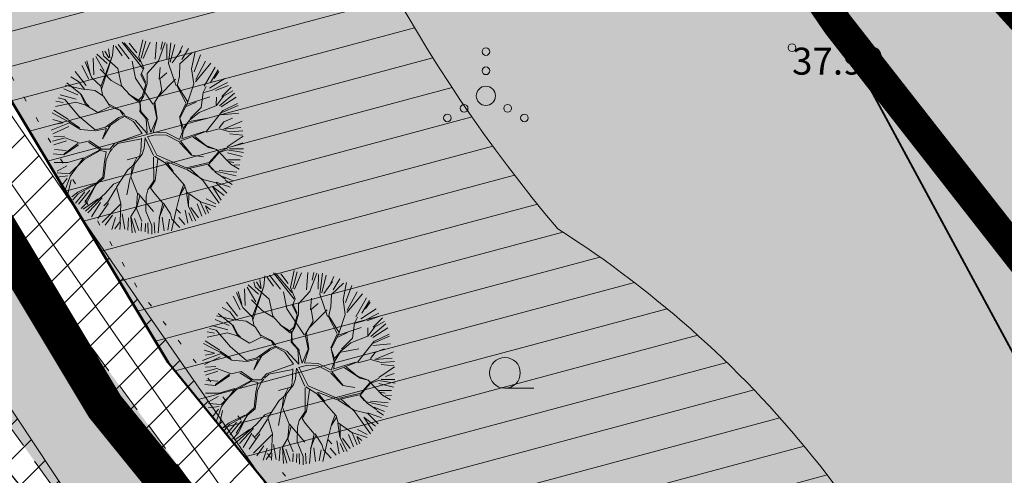
# Model space of a CAD drawing. Units: metres. Extents: x 673 to 545583, y -20 to 6584585.
# Drawn here: x 545053 to 545079, y 6584368 to 6584380 of the extents above; entities that cross this region are included whole.
import ezdxf
from ezdxf.enums import TextEntityAlignment as Align

# ---------------------------------------------------------------- set-up
doc = ezdxf.new("R2010")
doc.units = ezdxf.units.M
doc.header["$LTSCALE"] = 0.5
doc.header["$MEASUREMENT"] = 0
for name, pattern in [('ASFBET', [2.5, 1.5, -1]), ('CENTER', [50.8, 31.75, -6.35, 6.35, -6.35]), ('DASHED', [0.75, 0.5, -0.25]), ('KOLVIK', [1.25, 0.25, -1])]:
    doc.linetypes.add(name, pattern=pattern)
doc.layers.get('0').update_dxf_attribs({"lineweight": 0})
doc.layers.get('DefPoints').update_dxf_attribs({"lineweight": 0})
for name, color, linetype, lineweight in [('a_geoplokk', 7, 'Continuous', 0), ('a_HALJASTUS', 8, 'Continuous', 0), ('a_KORGUS-EH2000', 8, 'Continuous', 0), ('a_MPKAABEL', 7, 'Continuous', 5), ('a_PIIR', 34, 'Continuous', 30), ('a_TEE', 8, 'Continuous', 5), ('a_teekaitsevoond', 30, 'DASHED', 0), ('a_TV_kaitsevoond_olev', 6, 'Continuous', 9), ('dp_hoonestus', 7, 'DASHED', 5), ('dp_krunt', 240, 'Continuous', 50), ('k_moodud', 7, 'Continuous', 5), ('k_plan_ala', 242, 'CENTER', 9), ('plan_ala', 7, 'Continuous', 0), ('v_dp_ehitusjoon', 5, 'DASHED', 9), ('v_dp_piire', 5, 'EVS907-ap-Porkepiire', 20), ('v_dp_tehno_kaitsevoond', 30, 'Continuous', 15), ('v_dp_vertikaal', 5, 'Continuous', 5)]:
    doc.layers.add(name, color=color, linetype=linetype, lineweight=lineweight)
for name, color, linetype, lineweight, true_color, transparency in [('a_kergtee_olev', 7, 'Continuous', 13, 0xf8f6b0, 0.3), ('v_dp_haljastus', 7, 'Continuous', 9, 0xbce57b, 0.6), ('v_dp_haljastus_puu', 7, 'Continuous', 0, 0x1a5a0c, 0.5), ('v_dp_korghaljastus', 7, 'Continuous', 0, 0xbadcb2, 0.5)]:
    doc.layers.add(name, color=color, linetype=linetype, lineweight=lineweight, true_color=true_color, transparency=transparency)
doc.styles.add('ITALIC', font='italic.shx')
doc.styles.add('SWISL', font='swissl.ttf')
doc.linetypes.add('EVS907-ap-Porkepiire', pattern='A,0.25,-0.1,[132,ltypeshp.shx,S=0.1,R=0,X=-0.1,Y=0],-0.1,1', length=1.45)
doc.linetypes.add('MP_KBL', pattern='A,8,-2,[138,mkm,S=1,R=0,X=0,Y=0],6,[138,mkm,S=1,R=180,X=0,Y=0],-2', length=18)
doc.dimstyles.new('1-500', dxfattribs={"dimscale": 0, "dimtxt": 1, "dimasz": 1.5, "dimexe": 0.6, "dimexo": 0, "dimgap": 0.4, "dimtad": 1, "dimrnd": 0.05, "dimzin": 0, "dimdsep": 46, "dimtxsty": 'SWISL', "dimblk1": 'OBLIQUE', "dimblk2": 'OBLIQUE', "dimsah": 1, "dimcen": 0.09, "dimclrd": 256, "dimclre": 256, "dimclrt": 256, "dimadec": 0, "dimazin": 0, "dimtfac": 1, "dimtix": 1, "dimtmove": 0, "dimatfit": 3, "dimldrblk": 'OBLIQUE', "dimfxl": 1, "dimtolj": 1, "dimtzin": 0, "dimarcsym": 0})

# ---------------------------------------------------------------- blocks, each defined once
blk = doc.blocks.new('HARVIK')
at = {"color": 0, "linetype": 'Continuous'}
blk.add_line((0, -0.8), (1.5, -0.8), dxfattribs=at)
blk.add_circle((0, 0), 0.8, dxfattribs=at)
blk = doc.blocks.new('VQSA')
at = {"color": 0, "linetype": 'Continuous'}
for centre, radius in [((0, 2.3), 0.2), ((0, 1.3), 0.2), ((0, 0), 0.5), ((-1.13, -0.65), 0.2), ((1.13, -0.65), 0.2), ((-2, -1.15), 0.2), ((2, -1.15), 0.2)]:
    blk.add_circle(centre, radius, dxfattribs=at)
blk = doc.blocks.new('geoalus')
at = {"layer": 'a_HALJASTUS', "color": 7, "linetype": 'KOLVIK', "flags": 128}
blk.add_lwpolyline([(545041.906, 6584450.108), (545039.503, 6584429.532), (545039.419, 6584425.776), (545040.706, 6584413.735), (545042.032, 6584404.213), (545043.495, 6584397.326), (545047.625, 6584387.173), (545056.129, 6584372.875), (545066.13, 6584360.167), (545086.344, 6584336.635), (545097.323, 6584323.648), (545105.094, 6584322.434), (545109.018, 6584323.686)], dxfattribs=at)
at = {"layer": 'a_KORGUS-EH2000', "color": 7}
blk.add_circle((545073.104, 6584379.17), 0.1, dxfattribs=at)
at = {"layer": 'a_MPKAABEL', "color": 7, "linetype": 'MP_KBL'}
blk.add_lwpolyline([(545038.901, 6584412.932), (545039.339, 6584410.574), (545039.845, 6584407.145), (545041.275, 6584401.095), (545044.466, 6584391.129), (545046.581, 6584386.44), (545049.753, 6584380.581), (545050.469, 6584379.065), (545055.52, 6584371.709), (545059.749, 6584365.621), (545067.374, 6584356.553), (545069.388, 6584354.265), (545070.032, 6584353.678), (545070.373, 6584353.437), (545076.195, 6584346.16)], dxfattribs=at)
at = {"layer": 'a_PIIR', "linetype": 'Continuous'}
for points in [[(545038.78, 6584427.76), (545043.98, 6584472.05), (545086.15, 6584478.17), (545093.19, 6584425.49), (545134.45, 6584434.94), (545198.06, 6584404.3), (545101.93, 6584316.94), (545082.55, 6584339.36), (545056.9, 6584370.99), (545046.43, 6584388.45), (545041.07, 6584402.9)], [(545033.75, 6584427.82), (545038.85, 6584471.36), (545043.98, 6584472.05), (545038.78, 6584427.76), (545041.07, 6584402.9), (545046.43, 6584388.45), (545056.9, 6584370.99), (545082.55, 6584339.36), (545101.93, 6584316.94), (545098.24, 6584313.54), (545078.71, 6584336.15), (545052.79, 6584368.12), (545041.9, 6584386.28), (545036.15, 6584401.78)]]:
    blk.add_lwpolyline(points, close=True, dxfattribs=at)
at = {"layer": 'a_TEE', "color": 7, "linetype": 'ASFBET', "flags": 128}
for points in [[(545112.288, 6584304.364), (545104.979, 6584312.241), (545098.2, 6584319.773), (545095.143, 6584323.288), (545089.45, 6584329.791), (545086.484, 6584333.21), (545080.43, 6584340.371), (545073.767, 6584348.261), (545065.275, 6584358.055), (545062.009, 6584362.076), (545057.644, 6584367.638), (545053.416, 6584373.419), (545049.892, 6584379.156), (545046.587, 6584385.45), (545044.899, 6584389.108), (545043.309, 6584393.272), (545041.476, 6584398.755), (545039.063, 6584408.667), (545038.243, 6584413.55), (545037.69, 6584420.554), (545037.627, 6584427.405), (545038.067, 6584434.837), (545039.105, 6584442.992), (545040.2, 6584450.148), (545042.624, 6584467.434), (545043.185, 6584471.941), (545043.46, 6584472.652), (545044.099, 6584472.988), (545048.789, 6584473.801), (545079.767, 6584478.468), (545080.451, 6584473.795), (545084.45, 6584474.377), (545083.724, 6584478.988), (545101.264, 6584481.478)], [(545110.049, 6584302.403), (545102.635, 6584310.372), (545096.244, 6584317.543), (545093.204, 6584321), (545081.774, 6584334.202), (545069.595, 6584348.661), (545065.191, 6584353.628), (545060.228, 6584359.683), (545053.826, 6584367.865), (545050.587, 6584372.406), (545046.148, 6584379.898), (545043.126, 6584385.956), (545041.032, 6584391), (545038.422, 6584398.919), (545036.722, 6584405.625), (545035.477, 6584412.318), (545034.786, 6584419.765), (545034.765, 6584427.822), (545035.056, 6584433.676), (545036.146, 6584442.582), (545037.323, 6584450.653), (545039.758, 6584467.642), (545040.137, 6584470.414), (545040.443, 6584475.388)]]:
    blk.add_lwpolyline(points, dxfattribs=at)
at = {"layer": 'a_HALJASTUS', "color": 7, "xscale": 0.5, "yscale": 0.5, "zscale": 0.5}
for name, p in [('VQSA', (545065.152, 6584377.919)), ('HARVIK', (545065.646, 6584370.718))]:
    blk.add_blockref(name, p, dxfattribs=at)
at = {"layer": 'a_KORGUS-EH2000', "color": 7, "style": 'ITALIC'}
blk.add_text('37.90', height=0.7, dxfattribs=at).set_placement((545073.104, 6584379.17), align=Align.TOP_LEFT)
blk = doc.blocks.new('_OBLIQUE')
at = {"color": 0, "linetype": 'ByBlock'}
blk.add_line((-0.5, -0.5), (0.5, 0.5), dxfattribs=at)
blk = doc.blocks.new('*D71')
at = {"layer": 'DefPoints', "color": 0, "transparency": 16777216}
for p in [(545082.389, 6584369.493), (545067.744, 6584357.618), (545067.744, 6584357.618)]:
    blk.add_point(p, dxfattribs=at)
at = {"layer": 'k_moodud', "lineweight": -2, "transparency": 16777216}
for p, q in [((545082.389, 6584369.493), (545067.744, 6584357.618)), ((545082.389, 6584369.493), (545082.767, 6584369.027)), ((545067.744, 6584357.618), (545067.366, 6584358.084))]:
    blk.add_line(p, q, dxfattribs=at)
at = {"layer": 'k_moodud', "lineweight": -2, "transparency": 16777216, "xscale": 0.6, "yscale": 0.6, "zscale": 0.6}
for p, rotation in [((545082.389, 6584369.493), 39.03941522489307), ((545067.744, 6584357.618), 219.0394152248931)]:
    blk.add_blockref('_OBLIQUE', p, dxfattribs=dict(at, rotation=rotation))
at = {"layer": 'k_moodud', "transparency": 16777216, "insert": (545074.491, 6584364.265), "char_height": 1, "attachment_point": 5, "rotation": 39.0394, "style": 'SWISL'}
blk.add_mtext('\\A1;18.9', dxfattribs=at)
blk = doc.blocks.new('v_lehtpuu')
at = {"layer": 'v_dp_haljastus_puu'}
for points in [[(545466.339, 6584518.088, 0), (545466.367, 6584518.355, 0)], [(545466.588, 6584518.081, 0), (545466.419, 6584518.325, 0)], [(545466.771, 6584518.003, 0), (545466.486, 6584518.37, 0)], [(545467.128, 6584517.749, 0), (545466.59, 6584518.429, 0)], [(545467.067, 6584517.92, 0), (545466.639, 6584518.419, 0)], [(545466.97, 6584518.155, 0), (545466.775, 6584518.405, 0)], [(545467.027, 6584518.047, 0), (545467.126, 6584518.493, 0)], [(545467.088, 6584518.014, 0), (545467.206, 6584518.457, 0)], [(545467.135, 6584518.01, 0), (545467.317, 6584518.434, 0)], [(545467.447, 6584517.994, 0), (545467.483, 6584518.436, 0)], [(545467.53, 6584517.945, 0), (545467.71, 6584518.424, 0)], [(545467.638, 6584518.439, 0), (545467.593, 6584518.24, 0)], [(545467.748, 6584518.003, 0), (545467.753, 6584518.387, 0)], [(545467.795, 6584517.877, 0), (545467.858, 6584518.419, 0)], [(545467.841, 6584517.914, 0), (545467.955, 6584518.374, 0)], [(545468.076, 6584518.166, 0), (545468.155, 6584518.339, 0)], [(545466.127, 6584517.679, 0), (545465.905, 6584518.062, 0)], [(545466.202, 6584517.878, 0), (545465.934, 6584518.12, 0)], [(545466.043, 6584517.299, 0), (545466.339, 6584518.088, 0)], [(545466.116, 6584518.068, 0), (545466.077, 6584518.196, 0)], [(545466.475, 6584517.747, 0), (545466.116, 6584518.068, 0)], [(545466.247, 6584518.021, 0), (545466.143, 6584518.2, 0)], [(545466.266, 6584518.023, 0), (545466.236, 6584518.257, 0)], [(545467.893, 6584517.896, 0), (545468.119, 6584518.203, 0)], [(545468.091, 6584517.866, 0), (545468.404, 6584518.159, 0)], [(545468.142, 6584517.986, 0), (545468.315, 6584518.272, 0)], [(545468.395, 6584517.741, 0), (545468.486, 6584518.178, 0)], [(545468.457, 6584517.66, 0), (545468.621, 6584518.099, 0)], [(545465.725, 6584517.474, 0), (545465.543, 6584517.826, 0)], [(545465.79, 6584517.524, 0), (545465.63, 6584517.924, 0)], [(545465.674, 6584517.945, 0), (545465.763, 6584517.614, 0)], [(545465.856, 6584517.582, 0), (545465.838, 6584518.017, 0)], [(545466.323, 6584518.032, 0), (545466.055, 6584517.208, 0)], [(545466.935, 6584517.5, 0), (545466.848, 6584517.94, 0)], [(545467.15, 6584517.759, 0), (545467.027, 6584518.047, 0)], [(545467.237, 6584517.622, 0), (545467.53, 6584517.945, 0)], [(545467.993, 6584517.295, 0), (545467.795, 6584517.877, 0)], [(545468.078, 6584517.545, 0), (545468.091, 6584517.866, 0)], [(545468.896, 6584517.885, 0), (545468.492, 6584517.402, 0)], [(545468.501, 6584517.465, 0), (545468.759, 6584517.942, 0)], [(545465.654, 6584517.302, 0), (545465.371, 6584517.669, 0)], [(545466.305, 6584517.44, 0), (545466.019, 6584517.731, 0)], [(545466.571, 6584517.301, 0), (545466.475, 6584517.747, 0)], [(545467.079, 6584517.58, 0), (545467.15, 6584517.759, 0)], [(545467.204, 6584517.331, 0), (545467.079, 6584517.58, 0)], [(545467.205, 6584517.385, 0), (545467.099, 6584517.606, 0)], [(545467.24, 6584517.359, 0), (545467.237, 6584517.622, 0)], [(545467.551, 6584517.474, 0), (545467.575, 6584517.772, 0)], [(545467.566, 6584517.476, 0), (545467.748, 6584517.638, 0)], [(545468.017, 6584517.29, 0), (545468.078, 6584517.545, 0)], [(545468.453, 6584517.352, 0), (545468.395, 6584517.741, 0)], [(545468.723, 6584517.292, 0), (545469.008, 6584517.781, 0)], [(545468.882, 6584517.387, 0), (545469.082, 6584517.714, 0)], [(545469.103, 6584517.67, 0), (545468.978, 6584517.492, 0)], [(545465.606, 6584517.2, 0), (545465.11, 6584517.311, 0)], [(545465.504, 6584517.086, 0), (545465.149, 6584517.377, 0)], [(545465.454, 6584517.414, 0), (545465.253, 6584517.53, 0)], [(545465.612, 6584517.208, 0), (545465.454, 6584517.414, 0)], [(545466.037, 6584517.291, 0), (545465.798, 6584517.518, 0)], [(545466.086, 6584517.033, 0), (545466.037, 6584517.291, 0)], [(545466.582, 6584517.279, 0), (545466.305, 6584517.44, 0)], [(545466.788, 6584517.064, 0), (545466.571, 6584517.301, 0)], [(545467.386, 6584516.818, 0), (545466.935, 6584517.5, 0)], [(545467.112, 6584517.018, 0), (545467.204, 6584517.331, 0)], [(545467.143, 6584517.021, 0), (545467.24, 6584517.359, 0)], [(545467.524, 6584517.013, 0), (545467.979, 6584517.472, 0)], [(545467.621, 6584517.172, 0), (545467.566, 6584517.476, 0)], [(545468.244, 6584516.852, 0), (545468.017, 6584517.29, 0)], [(545468.286, 6584516.888, 0), (545468.022, 6584517.314, 0)], [(545468.279, 6584516.826, 0), (545468.453, 6584517.352, 0)], [(545468.858, 6584517.235, 0), (545469.254, 6584517.492, 0)], [(545468.932, 6584517.184, 0), (545469.325, 6584517.386, 0)], [(545469.011, 6584517.18, 0), (545469.351, 6584517.304, 0)], [(545465.398, 6584516.952, 0), (545464.983, 6584517.065, 0)], [(545465.438, 6584517.066, 0), (545465.072, 6584517.222, 0)], [(545465.65, 6584516.794, 0), (545465.504, 6584517.086, 0)], [(545465.661, 6584516.826, 0), (545465.528, 6584517.082, 0)], [(545465.88, 6584517.179, 0), (545465.612, 6584517.208, 0)], [(545466.109, 6584517.028, 0), (545465.88, 6584517.179, 0)], [(545466.265, 6584516.783, 0), (545466.109, 6584517.028, 0)], [(545466.753, 6584517.091, 0), (545467.032, 6584516.861, 0)], [(545467.067, 6584516.888, 0), (545466.788, 6584517.064, 0)], [(545467.409, 6584516.828, 0), (545467.621, 6584517.172, 0)], [(545468.639, 6584516.737, 0), (545468.69, 6584517.123, 0)], [(545468.684, 6584517.115, 0), (545468.932, 6584517.184, 0)], [(545468.69, 6584517.123, 0), (545468.772, 6584517.281, 0)], [(545469.118, 6584516.774, 0), (545469.505, 6584517.103, 0)], [(545469.178, 6584517.018, 0), (545469.42, 6584517.266, 0)], [(545469.224, 6584517.025, 0), (545469.469, 6584517.165, 0)], [(545465.391, 6584516.871, 0), (545464.861, 6584516.76, 0)], [(545465.054, 6584516.864, 0), (545464.867, 6584516.896, 0)], [(545465.102, 6584516.945, 0), (545464.926, 6584516.986, 0)], [(545465.469, 6584516.508, 0), (545465.102, 6584516.945, 0)], [(545465.65, 6584516.794, 0), (545465.391, 6584516.871, 0)], [(545465.961, 6584516.607, 0), (545465.65, 6584516.794, 0)], [(545465.732, 6584516.757, 0), (545465.661, 6584516.826, 0)], [(545466.535, 6584516.669, 0), (545466.261, 6584516.813, 0)], [(545467.015, 6584516.928, 0), (545467.112, 6584517.018, 0)], [(545467.053, 6584516.871, 0), (545467.143, 6584517.021, 0)], [(545467.058, 6584516.716, 0), (545467.053, 6584516.871, 0)], [(545467.076, 6584516.633, 0), (545467.062, 6584516.864, 0)], [(545467.488, 6584516.45, 0), (545467.409, 6584516.828, 0)], [(545467.503, 6584516.452, 0), (545467.442, 6584516.871, 0)], [(545468.246, 6584516.837, 0), (545468.081, 6584516.483, 0)], [(545468.085, 6584516.453, 0), (545468.279, 6584516.826, 0)], [(545468.513, 6584516.877, 0), (545468.256, 6584516.76, 0)], [(545468.265, 6584516.808, 0), (545468.868, 6584517.013, 0)], [(545468.593, 6584516.608, 0), (545469.038, 6584516.786, 0)], [(545469.035, 6584516.8, 0), (545469.04, 6584517.003, 0)], [(545469.038, 6584516.786, 0), (545469.224, 6584517.025, 0)], [(545469.163, 6584516.593, 0), (545469.604, 6584516.786, 0)], [(545469.166, 6584516.752, 0), (545469.555, 6584517, 0)], [(545469.21, 6584516.652, 0), (545469.589, 6584516.837, 0)], [(545465.233, 6584516.348, 0), (545464.774, 6584516.595, 0)], [(545464.812, 6584516.661, 0), (545465.193, 6584516.42, 0)], [(545466.275, 6584516.761, 0), (545465.961, 6584516.607, 0)], [(545466.537, 6584516.653, 0), (545466.275, 6584516.761, 0)], [(545466.647, 6584516.527, 0), (545466.506, 6584516.471, 0)], [(545466.651, 6584516.551, 0), (545466.535, 6584516.669, 0)], [(545466.606, 6584516.545, 0), (545466.537, 6584516.653, 0)], [(545466.902, 6584516.41, 0), (545466.647, 6584516.527, 0)], [(545467.045, 6584516.629, 0), (545467.058, 6584516.716, 0)], [(545467.217, 6584516.44, 0), (545467.045, 6584516.629, 0)], [(545467.267, 6584516.416, 0), (545467.076, 6584516.633, 0)], [(545468.333, 6584516.398, 0), (545468.593, 6584516.608, 0)], [(545468.358, 6584516.447, 0), (545468.639, 6584516.737, 0)], [(545468.78, 6584516.12, 0), (545469.201, 6584516.659, 0)], [(545469.166, 6584516.543, 0), (545469.625, 6584516.589, 0)], [(545465.226, 6584516.339, 0), (545464.746, 6584516.149, 0)], [(545465.056, 6584516.344, 0), (545464.79, 6584516.422, 0)], [(545465.048, 6584516.334, 0), (545464.817, 6584516.288, 0)], [(545465.484, 6584516.207, 0), (545465.203, 6584516.399, 0)], [(545465.505, 6584516.164, 0), (545465.226, 6584516.339, 0)], [(545465.887, 6584516.155, 0), (545465.469, 6584516.508, 0)], [(545466.079, 6584515.923, 0), (545466.283, 6584516.273, 0)], [(545466.506, 6584516.471, 0), (545466.158, 6584516.219, 0)], [(545466.497, 6584516.423, 0), (545466.226, 6584516.235, 0)], [(545466.651, 6584516.496, 0), (545466.497, 6584516.423, 0)], [(545466.884, 6584516.369, 0), (545466.651, 6584516.496, 0)], [(545467.109, 6584516.06, 0), (545466.884, 6584516.369, 0)], [(545467.242, 6584516.058, 0), (545466.926, 6584516.405, 0)], [(545467.242, 6584516.058, 0), (545467.217, 6584516.44, 0)], [(545467.245, 6584516.405, 0), (545467.335, 6584516.084, 0)], [(545467.335, 6584516.084, 0), (545467.488, 6584516.45, 0)], [(545467.395, 6584516.09, 0), (545467.503, 6584516.452, 0)], [(545468.192, 6584516.163, 0), (545468.085, 6584516.453, 0)], [(545468.161, 6584516.106, 0), (545468.085, 6584516.453, 0)], [(545468.175, 6584516.123, 0), (545468.333, 6584516.398, 0)], [(545468.193, 6584516.218, 0), (545468.346, 6584516.415, 0)], [(545468.337, 6584516.367, 0), (545468.806, 6584516.456, 0)], [(545469.111, 6584516.205, 0), (545469.231, 6584516.359, 0)], [(545469.222, 6584516.175, 0), (545469.706, 6584516.38, 0)], [(545469.231, 6584516.359, 0), (545469.459, 6584516.458, 0)], [(545465.205, 6584516.244, 0), (545464.793, 6584516.048, 0)], [(545465.89, 6584516.125, 0), (545465.505, 6584516.164, 0)], [(545466.158, 6584516.219, 0), (545465.887, 6584516.155, 0)], [(545466.192, 6584516.192, 0), (545465.905, 6584516.127, 0)], [(545466.186, 6584516.184, 0), (545466.079, 6584515.923, 0)], [(545467.109, 6584516.06, 0), (545466.404, 6584515.808, 0)], [(545467.238, 6584515.971, 0), (545467.449, 6584516.027, 0)], [(545467.395, 6584516.09, 0), (545467.745, 6584516.074, 0)], [(545467.449, 6584516.027, 0), (545467.745, 6584516.017, 0)], [(545468.083, 6584515.901, 0), (545467.745, 6584516.074, 0)], [(545467.745, 6584516.017, 0), (545468.061, 6584515.853, 0)], [(545468.083, 6584515.901, 0), (545468.161, 6584516.106, 0)], [(545468.13, 6584515.924, 0), (545468.719, 6584516.111, 0)], [(545468.151, 6584515.95, 0), (545468.175, 6584516.123, 0)], [(545468.307, 6584515.938, 0), (545468.78, 6584516.12, 0)], [(545468.776, 6584516.096, 0), (545469.107, 6584516.182, 0)], [(545469.107, 6584516.182, 0), (545469.389, 6584516.098, 0)], [(545469.673, 6584516.211, 0), (545469.222, 6584516.175, 0)], [(545469.717, 6584516.016, 0), (545469.383, 6584516.049, 0)], [(545469.389, 6584516.098, 0), (545469.728, 6584516.125, 0)], [(545465.113, 6584515.945, 0), (545464.783, 6584515.859, 0)], [(545465.091, 6584515.993, 0), (545464.819, 6584515.979, 0)], [(545465.143, 6584515.872, 0), (545464.819, 6584515.768, 0)], [(545465.455, 6584515.762, 0), (545465.076, 6584515.506, 0)], [(545465.443, 6584515.799, 0), (545465.081, 6584515.53, 0)], [(545465.489, 6584515.805, 0), (545465.113, 6584515.945, 0)], [(545465.745, 6584515.867, 0), (545465.489, 6584515.805, 0)], [(545465.718, 6584515.832, 0), (545466.014, 6584515.643, 0)], [(545466.043, 6584515.662, 0), (545465.745, 6584515.867, 0)], [(545466.404, 6584515.808, 0), (545466.268, 6584515.652, 0)], [(545466.357, 6584515.693, 0), (545466.469, 6584515.8, 0)], [(545467.089, 6584515.922, 0), (545466.465, 6584515.796, 0)], [(545467.093, 6584515.939, 0), (545467.072, 6584515.58, 0)], [(545467.185, 6584515.957, 0), (545467.159, 6584515.673, 0)], [(545467.19, 6584515.946, 0), (545467.401, 6584515.487, 0)], [(545467.247, 6584515.981, 0), (545467.492, 6584515.498, 0)], [(545468.061, 6584515.853, 0), (545468.307, 6584515.938, 0)], [(545468.079, 6584515.825, 0), (545468.393, 6584515.499, 0)], [(545468.115, 6584515.853, 0), (545468.391, 6584515.514, 0)], [(545468.435, 6584515.96, 0), (545468.835, 6584515.691, 0)], [(545468.766, 6584515.744, 0), (545468.48, 6584515.982, 0)], [(545469.32, 6584515.711, 0), (545469.729, 6584515.985, 0)], [(545469.724, 6584515.816, 0), (545469.497, 6584515.734, 0)], [(545465.076, 6584515.506, 0), (545464.801, 6584515.527, 0)], [(545465.139, 6584515.617, 0), (545464.835, 6584515.643, 0)], [(545466.044, 6584515.648, 0), (545465.572, 6584515.397, 0)], [(545466.018, 6584515.615, 0), (545465.606, 6584515.385, 0)], [(545466.186, 6584515.58, 0), (545466.018, 6584515.615, 0)], [(545466.268, 6584515.652, 0), (545466.044, 6584515.648, 0)], [(545466.179, 6584515.571, 0), (545466.13, 6584515.333, 0)], [(545466.27, 6584515.582, 0), (545466.173, 6584515.37, 0)], [(545466.337, 6584515.668, 0), (545466.27, 6584515.582, 0)], [(545467.109, 6584515.52, 0), (545466.902, 6584515.254, 0)], [(545467.07, 6584515.568, 0), (545467.039, 6584515.464, 0)], [(545467.159, 6584515.673, 0), (545467.109, 6584515.52, 0)], [(545467.492, 6584515.498, 0), (545468.257, 6584515.164, 0)], [(545468.393, 6584515.499, 0), (545468.702, 6584515.45, 0)], [(545469.043, 6584515.639, 0), (545468.766, 6584515.744, 0)], [(545468.835, 6584515.691, 0), (545469.043, 6584515.639, 0)], [(545468.853, 6584515.305, 0), (545469.091, 6584515.574, 0)], [(545468.979, 6584515.415, 0), (545469.107, 6584515.561, 0)], [(545469.043, 6584515.639, 0), (545469.419, 6584515.25, 0)], [(545469.091, 6584515.574, 0), (545469.332, 6584515.69, 0)], [(545469.107, 6584515.561, 0), (545469.316, 6584515.633, 0)], [(545469.316, 6584515.633, 0), (545469.745, 6584515.561, 0)], [(545469.706, 6584515.458, 0), (545469.328, 6584515.559, 0)], [(545469.739, 6584515.662, 0), (545469.382, 6584515.663, 0)], [(545465.18, 6584515.301, 0), (545464.822, 6584515.305, 0)], [(545465.583, 6584515.428, 0), (545465.18, 6584515.301, 0)], [(545465.606, 6584515.385, 0), (545465.226, 6584515.007, 0)], [(545465.572, 6584515.397, 0), (545465.24, 6584514.953, 0)], [(545466.13, 6584515.333, 0), (545466.09, 6584514.924, 0)], [(545466.173, 6584515.37, 0), (545466.11, 6584514.895, 0)], [(545467.039, 6584515.464, 0), (545466.717, 6584515.372, 0)], [(545466.902, 6584515.254, 0), (545466.734, 6584515.11, 0)], [(545466.922, 6584515.28, 0), (545466.819, 6584514.934, 0)], [(545466.973, 6584515.434, 0), (545466.867, 6584515.227, 0)], [(545467.407, 6584515.44, 0), (545467.414, 6584514.829, 0)], [(545467.427, 6584515.466, 0), (545467.688, 6584515.305, 0)], [(545467.521, 6584515.393, 0), (545467.446, 6584514.833, 0)], [(545467.688, 6584515.305, 0), (545467.756, 6584515.32, 0)], [(545467.706, 6584515.291, 0), (545468.213, 6584514.716, 0)], [(545467.752, 6584515.295, 0), (545467.919, 6584515.083, 0)], [(545467.756, 6584515.32, 0), (545468.246, 6584515.131, 0)], [(545468.246, 6584515.131, 0), (545468.816, 6584515.259, 0)], [(545468.257, 6584515.164, 0), (545468.853, 6584515.305, 0)], [(545468.828, 6584515.242, 0), (545468.955, 6584515.101, 0)], [(545468.837, 6584515.249, 0), (545468.979, 6584515.415, 0)], [(545468.837, 6584515.249, 0), (545469.024, 6584515.047, 0)], [(545469.652, 6584515.37, 0), (545469.332, 6584515.377, 0)], [(545469.347, 6584515.334, 0), (545469.49, 6584515.305, 0)], [(545469.419, 6584515.25, 0), (545469.63, 6584515.128, 0)], [(545469.65, 6584515.242, 0), (545469.497, 6584515.233, 0)], [(545465.154, 6584515.217, 0), (545464.898, 6584515.076, 0)], [(545465.226, 6584515.007, 0), (545464.903, 6584515.038, 0)], [(545466.734, 6584515.11, 0), (545466.442, 6584514.663, 0)], [(545466.849, 6584515.186, 0), (545466.812, 6584514.925, 0)], [(545468.27, 6584515.126, 0), (545468.685, 6584514.859, 0)], [(545468.344, 6584515.151, 0), (545468.669, 6584514.857, 0)], [(545469.006, 6584515.075, 0), (545469.55, 6584514.956, 0)], [(545469.024, 6584515.047, 0), (545469.273, 6584514.867, 0)], [(545469.565, 6584515.049, 0), (545469.112, 6584515.095, 0)], [(545465.178, 6584514.955, 0), (545464.89, 6584514.92, 0)], [(545465.159, 6584514.888, 0), (545464.995, 6584514.677, 0)], [(545465.24, 6584514.953, 0), (545465.107, 6584514.588, 0)], [(545465.264, 6584514.856, 0), (545465.183, 6584514.481, 0)], [(545465.44, 6584514.535, 0), (545465.844, 6584514.732, 0)], [(545465.868, 6584514.727, 0), (545465.447, 6584514.489, 0)], [(545465.912, 6584514.732, 0), (545465.617, 6584514.262, 0)], [(545466.09, 6584514.924, 0), (545465.868, 6584514.727, 0)], [(545466.11, 6584514.895, 0), (545465.912, 6584514.732, 0)], [(545466.362, 6584514.739, 0), (545466.145, 6584514.495, 0)], [(545466.531, 6584514.813, 0), (545466.362, 6584514.739, 0)], [(545466.799, 6584514.908, 0), (545466.715, 6584514.464, 0)], [(545466.819, 6584514.934, 0), (545466.991, 6584514.497, 0)], [(545467.414, 6584514.829, 0), (545467.258, 6584514.593, 0)], [(545467.446, 6584514.833, 0), (545467.329, 6584514.647, 0)], [(545468.181, 6584514.727, 0), (545468.095, 6584514.492, 0)], [(545468.678, 6584514.85, 0), (545469.111, 6584514.251, 0)], [(545468.685, 6584514.859, 0), (545469.036, 6584514.778, 0)], [(545469.036, 6584514.792, 0), (545469.392, 6584514.665, 0)], [(545469.036, 6584514.778, 0), (545469.311, 6584514.507, 0)], [(545469.475, 6584514.829, 0), (545469.205, 6584514.942, 0)], [(545469.445, 6584514.733, 0), (545469.27, 6584514.844, 0)], [(545465.279, 6584514.415, 0), (545465.44, 6584514.535, 0)], [(545465.447, 6584514.489, 0), (545465.311, 6584514.333, 0)], [(545465.623, 6584514.544, 0), (545465.378, 6584514.25, 0)], [(545465.753, 6584514.587, 0), (545465.454, 6584514.222, 0)], [(545466.145, 6584514.495, 0), (545465.636, 6584514.038, 0)], [(545465.67, 6584514.26, 0), (545465.881, 6584514.674, 0)], [(545466.43, 6584514.631, 0), (545466.218, 6584514.286, 0)], [(545466.442, 6584514.663, 0), (545466.558, 6584514.243, 0)], [(545466.991, 6584514.497, 0), (545466.959, 6584514.136, 0)], [(545467.006, 6584514.499, 0), (545467.4, 6584514.027, 0)], [(545467.258, 6584514.593, 0), (545467.21, 6584514.424, 0)], [(545467.329, 6584514.647, 0), (545467.415, 6584514.527, 0)], [(545467.415, 6584514.527, 0), (545467.643, 6584514.251, 0)], [(545468.095, 6584514.492, 0), (545468.003, 6584514.108, 0)], [(545468.213, 6584514.662, 0), (545468.097, 6584514.476, 0)], [(545468.213, 6584514.716, 0), (545468.267, 6584514.535, 0)], [(545468.262, 6584514.528, 0), (545468.309, 6584514.161, 0)], [(545468.267, 6584514.535, 0), (545468.626, 6584514.284, 0)], [(545468.319, 6584514.495, 0), (545468.317, 6584514.154, 0)], [(545468.937, 6584514.682, 0), (545469.165, 6584514.327, 0)], [(545469.241, 6584514.445, 0), (545468.937, 6584514.682, 0)], [(545465.526, 6584514.112, 0), (545465.67, 6584514.26, 0)], [(545465.967, 6584514.358, 0), (545465.58, 6584514.093, 0)], [(545466.071, 6584514.389, 0), (545465.702, 6584513.997, 0)], [(545466.024, 6584514.264, 0), (545465.798, 6584513.89, 0)], [(545466.236, 6584514.244, 0), (545465.958, 6584513.846, 0)], [(545466.544, 6584514.225, 0), (545466.07, 6584513.741, 0)], [(545466.218, 6584514.286, 0), (545466.116, 6584514.174, 0)], [(545466.558, 6584514.243, 0), (545466.539, 6584513.775, 0)], [(545467.045, 6584514.441, 0), (545466.961, 6584514.121, 0)], [(545467.21, 6584514.424, 0), (545467.204, 6584514.042, 0)], [(545467.643, 6584514.251, 0), (545467.555, 6584513.853, 0)], [(545467.667, 6584514.246, 0), (545467.844, 6584513.973, 0)], [(545468.662, 6584513.91, 0), (545468.538, 6584514.231, 0)], [(545468.626, 6584514.284, 0), (545469.023, 6584514.155, 0)], [(545468.628, 6584514.269, 0), (545468.76, 6584513.96, 0)], [(545469.022, 6584514.227, 0), (545468.768, 6584514.36, 0)], [(545466.59, 6584513.968, 0), (545466.659, 6584513.576, 0)], [(545466.959, 6584514.136, 0), (545466.819, 6584513.902, 0)], [(545466.953, 6584514.127, 0), (545467.098, 6584513.78, 0)], [(545467.204, 6584514.042, 0), (545467.363, 6584513.659, 0)], [(545467.683, 6584514.194, 0), (545467.553, 6584513.869, 0)], [(545467.844, 6584513.973, 0), (545467.884, 6584513.831, 0)], [(545468.003, 6584514.108, 0), (545467.868, 6584513.526, 0)], [(545468.005, 6584514.093, 0), (545468.104, 6584513.99, 0)], [(545468.229, 6584514.067, 0), (545468.292, 6584513.728, 0)], [(545468.309, 6584514.161, 0), (545468.503, 6584513.79, 0)], [(545468.321, 6584513.995, 0), (545468.412, 6584513.779, 0)], [(545468.378, 6584514.131, 0), (545468.576, 6584513.862, 0)], [(545468.755, 6584514.177, 0), (545468.833, 6584513.985, 0)], [(545468.886, 6584514.074, 0), (545468.755, 6584514.177, 0)], [(545466.338, 6584513.938, 0), (545466.153, 6584513.678, 0)], [(545466.42, 6584513.874, 0), (545466.323, 6584513.562, 0)], [(545466.539, 6584513.775, 0), (545466.401, 6584513.58, 0)], [(545466.546, 6584513.745, 0), (545466.534, 6584513.56, 0)], [(545466.758, 6584513.87, 0), (545466.736, 6584513.548, 0)], [(545466.819, 6584513.902, 0), (545466.849, 6584513.479, 0)], [(545466.819, 6584513.902, 0), (545466.934, 6584513.482, 0)], [(545466.907, 6584513.852, 0), (545467.02, 6584513.538, 0)], [(545467.095, 6584513.737, 0), (545467.087, 6584513.518, 0)], [(545467.197, 6584513.723, 0), (545467.188, 6584513.503, 0)], [(545467.259, 6584513.739, 0), (545467.267, 6584513.457, 0)], [(545467.423, 6584513.741, 0), (545467.439, 6584513.469, 0)], [(545467.557, 6584513.868, 0), (545467.525, 6584513.476, 0)], [(545467.633, 6584513.885, 0), (545467.678, 6584513.526, 0)], [(545467.822, 6584513.834, 0), (545467.777, 6584513.547, 0)], [(545467.884, 6584513.831, 0), (545468.09, 6584513.615, 0)], [(545468.063, 6584513.874, 0), (545468.214, 6584513.691, 0)], [(545467.363, 6584513.659, 0), (545467.359, 6584513.441, 0)]]:
    blk.add_polyline3d(points, dxfattribs=at)

msp = doc.modelspace()

# ---------------------------------------------------------------- hatches: boundary and pattern name
at = {"layer": 'a_kergtee_olev'}
h = msp.add_hatch(color=256, dxfattribs=at)
h.dxf.hatch_style = 1
h.paths.add_polyline_path([(545112.288, 6584304.364), (545104.979, 6584312.241), (545098.2, 6584319.773), (545089.45, 6584329.791), (545086.484, 6584333.21), (545080.43, 6584340.371), (545073.767, 6584348.261), (545065.275, 6584358.055), (545062.009, 6584362.076), (545057.644, 6584367.638), (545053.416, 6584373.419), (545049.892, 6584379.156), (545046.587, 6584385.45), (545044.899, 6584389.108), (545043.309, 6584393.272), (545041.476, 6584398.755), (545039.063, 6584408.667), (545038.243, 6584413.55), (545037.69, 6584420.554), (545037.627, 6584427.405), (545038.067, 6584434.837), (545039.105, 6584442.992), (545040.2, 6584450.148), (545042.624, 6584467.434), (545043.185, 6584471.941), (545043.46, 6584472.652), (545044.099, 6584472.988), (545048.789, 6584473.801), (545053.761, 6584474.544), (545075.106, 6584477.766), (545074.692, 6584480.864), (545073.438, 6584480.677), (545048.693, 6584476.764), (545043.713, 6584475.969), (545040.56, 6584475.463), (545040.443, 6584475.388), (545040.137, 6584470.414), (545039.758, 6584467.642), (545037.323, 6584450.653), (545036.146, 6584442.582), (545035.056, 6584433.676), (545034.765, 6584427.822), (545034.786, 6584419.765), (545035.477, 6584412.318), (545036.722, 6584405.625), (545038.422, 6584398.919), (545041.032, 6584391), (545043.126, 6584385.956), (545046.148, 6584379.898), (545050.587, 6584372.406), (545053.826, 6584367.865), (545060.228, 6584359.683), (545065.191, 6584353.628), (545069.595, 6584348.661), (545081.774, 6584334.202), (545093.204, 6584321), (545096.244, 6584317.543), (545102.635, 6584310.372), (545110.049, 6584302.403)])
at = {"layer": 'a_TV_kaitsevoond_olev'}
h = msp.add_hatch(dxfattribs=at)
h.set_pattern_fill('ANSI31', color=256, scale=0.2)
h.set_pattern_definition([(45, (0, 0), (-0.449012806053, 0.449012806053), [])])
h.paths.add_polyline_path([(545111.203, 6584304.385), (545112.643, 6584305.773), (545112.347, 6584306.081), (545112.3, 6584306.617), (545105.283, 6584313.718), (545099.158, 6584321.068), (545091.611, 6584329.537), (545091.284, 6584330.059), (545083.785, 6584338.795), (545076.966, 6584346.796), (545071.065, 6584354.172), (545070.66, 6584354.459), (545070.103, 6584354.967), (545068.132, 6584357.205), (545060.544, 6584366.229), (545056.343, 6584372.278), (545051.339, 6584379.565), (545047.478, 6584386.884), (545045.401, 6584391.488), (545042.239, 6584401.363), (545040.828, 6584407.333), (545040.326, 6584410.738), (545039.892, 6584413.073), (545038.906, 6584422.951), (545039.038, 6584427.929), (545039.474, 6584433.414), (545040.447, 6584439.763), (545040.36, 6584440.58), (545040.511, 6584441.038), (545041.597, 6584450.762), (545042.453, 6584457.605), (545043.523, 6584466.373), (545044.588, 6584470.301), (545044.649, 6584471.699), (545045.606, 6584479.265), (545047.859, 6584482.178), (545048.158, 6584480.364), (545049.962, 6584479.106), (545059.339, 6584480.197), (545063.674, 6584481.666), (545067.204, 6584481.783), (545077.045, 6584482.876), (545088.925, 6584483.891), (545093.117, 6584484.389), (545093.149, 6584484.368), (545094.795, 6584479.037), (545096.816, 6584479.322), (545096.678, 6584479.718), (545094.849, 6584485.644), (545093.911, 6584486.261), (545093.243, 6584486.419), (545088.721, 6584485.881), (545076.85, 6584484.867), (545067.06, 6584483.779), (545063.312, 6584483.655), (545058.897, 6584482.159), (545050.484, 6584481.18), (545049.994, 6584481.522), (545049.554, 6584484.193), (545049.504, 6584484.305), (545049.698, 6584484.556), (545056.501, 6584485.327), (545057.544, 6584485.416), (545073.115, 6584488.266), (545099.328, 6584492.961), (545098.975, 6584494.929), (545072.759, 6584490.234), (545057.292, 6584487.403), (545056.969, 6584487.38), (545056.706, 6584487.883), (545060.269, 6584488.368), (545069.15, 6584489.706), (545071.334, 6584490.216), (545072.777, 6584490.644), (545075.902, 6584492.427), (545078.438, 6584493.699), (545081.321, 6584494.201), (545085.43, 6584495.334), (545086.756, 6584495.411), (545090.49, 6584493.763), (545091.605, 6584492.833), (545094.766, 6584492.828), (545098.984, 6584493.384), (545098.723, 6584495.367), (545094.636, 6584494.828), (545092.331, 6584494.831), (545091.554, 6584495.479), (545087.122, 6584497.435), (545085.102, 6584497.318), (545080.883, 6584496.155), (545077.804, 6584495.619), (545074.958, 6584494.191), (545071.987, 6584492.496), (545070.822, 6584492.15), (545068.774, 6584491.672), (545059.985, 6584490.348), (545055.879, 6584489.789), (545055.66, 6584491.366), (545048.819, 6584490.484), (545049.026, 6584488.494), (545047.915, 6584488.7), (545046.582, 6584488.572), (545047.147, 6584493.971), (545047.73, 6584495.889), (545047.533, 6584496.862), (545045.573, 6584496.465), (545045.67, 6584495.987), (545045.178, 6584494.369), (545044.55, 6584488.377), (545044.007, 6584488.325), (545043.746, 6584488.579), (545044.267, 6584496.695), (545041.767, 6584496.838), (545041.182, 6584487.615), (545042.834, 6584485.926), (545044.31, 6584486.085), (545043.676, 6584480.039), (545042.505, 6584478.524), (545039.878, 6584472.949), (545037.269, 6584463.933), (545034.341, 6584444.533), (545032.7, 6584428.15), (545033.001, 6584410.846), (545035.816, 6584395.956), (545043.355, 6584380.442), (545055.034, 6584362.811), (545068.105, 6584345.756), (545088.672, 6584322.513), (545103.088, 6584306.559), (545107.519, 6584301.743), (545108.991, 6584303.097), (545104.566, 6584307.907), (545090.162, 6584323.847), (545069.649, 6584347.028), (545056.664, 6584363.973), (545045.095, 6584381.436), (545037.732, 6584396.59), (545034.997, 6584411.05), (545034.702, 6584428.068), (545036.327, 6584444.283), (545039.227, 6584463.505), (545041.754, 6584472.241), (545043.051, 6584474.991), (545042.654, 6584471.869), (545042.6, 6584470.609), (545041.555, 6584466.757), (545040.468, 6584457.851), (545039.611, 6584450.997), (545038.546, 6584441.466), (545038.326, 6584440.796), (545038.431, 6584439.81), (545037.486, 6584433.645), (545037.04, 6584428.035), (545036.904, 6584422.878), (545037.91, 6584412.791), (545038.352, 6584410.41), (545038.862, 6584406.957), (545040.311, 6584400.827), (545043.531, 6584390.77), (545045.684, 6584385.996), (545048.861, 6584380.129), (545049.599, 6584378.565), (545054.697, 6584371.141), (545058.954, 6584365.013), (545066.616, 6584355.9), (545068.674, 6584353.563), (545069.404, 6584352.897), (545069.68, 6584352.702), (545075.424, 6584345.523), (545082.265, 6584337.495), (545089.668, 6584328.871), (545090.005, 6584328.332), (545097.643, 6584319.762), (545103.801, 6584312.373), (545110.37, 6584305.723), (545110.416, 6584305.202)])
at = {"layer": 'v_dp_haljastus'}
h = msp.add_hatch(color=256, dxfattribs=at)
h.dxf.hatch_style = 1
h.paths.add_polyline_path([(545043.98, 6584472.05), (545071.983, 6584476.114), (545072.552, 6584472.175), (545075.791, 6584472.643), (545078.552, 6584451.985), (545060.367, 6584449.555), (545061.427, 6584441.625), (545059.445, 6584441.36), (545060.504, 6584433.431), (545062.487, 6584433.696), (545063.547, 6584425.766), (545061.564, 6584425.501), (545062.624, 6584417.572), (545073.527, 6584419.029), (545073.355, 6584420.317), (545082.618, 6584421.555), (545083.623, 6584414.033), (545073.697, 6584405.012), (545073.052, 6584405.722), (545064.911, 6584398.324), (545070.292, 6584392.403), (545068.811, 6584391.058), (545074.192, 6584385.138), (545075.672, 6584386.483), (545081.052, 6584380.562), (545079.572, 6584379.217), (545084.952, 6584373.297), (545101.555, 6584388.384), (545103.74, 6584385.979), (545105.206, 6584387.31), (545106.549, 6584385.829), (545103.604, 6584383.152), (545105.497, 6584381.069), (545106.969, 6584382.407), (545107.761, 6584381.525), (545092.654, 6584367.796), (545098.034, 6584361.876), (545096.554, 6584360.531), (545101.934, 6584354.61), (545103.414, 6584355.955), (545108.795, 6584350.035), (545107.315, 6584348.69), (545112.695, 6584342.769), (545120.836, 6584350.167), (545119.961, 6584351.129), (545129.333, 6584359.646), (545137.521, 6584350.636), (545147.511, 6584359.716), (545140.662, 6584367.252), (545143.608, 6584369.929), (545141.714, 6584372.012), (545146.17, 6584376.061), (545148.86, 6584373.101), (545157.001, 6584380.499), (545146.24, 6584392.34), (545138.099, 6584384.942), (545140.789, 6584381.982), (545133.389, 6584375.256), (545115.073, 6584395.411), (545118.018, 6584398.088), (545116.125, 6584400.171), (545120.58, 6584404.22), (545123.27, 6584401.259), (545131.411, 6584408.657), (545120.65, 6584420.498), (545112.51, 6584413.1), (545115.2, 6584410.14), (545107.799, 6584403.415), (545094.13, 6584418.456), (545093.19, 6584425.49), (545134.45, 6584434.94), (545134.735, 6584434.803), (545135.356, 6584431.931), (545136.725, 6584432.217), (545136.318, 6584434.04), (545198.06, 6584404.3), (545101.93, 6584316.94), (545082.55, 6584339.36), (545069.825, 6584355.052), (545056.9, 6584370.99), (545046.43, 6584388.45), (545041.07, 6584402.9), (545038.78, 6584427.76)])
at = {"layer": 'v_dp_korghaljastus', "transparency": 33554534}
h = msp.add_hatch(dxfattribs=at)
h.set_pattern_fill('ANSI31', color=96, scale=7, angle=330)
h.set_pattern_definition([(15, (0, 0), (-0.22646666446, 0.845185098), [])])
edge = h.paths.add_edge_path()
edge.add_line((545096.861, 6584322.804), (545082.55, 6584339.36))
edge.add_line((545082.55, 6584339.36), (545070.937, 6584353.681))
edge.add_line((545070.937, 6584353.681), (545056.9, 6584370.99))
edge.add_line((545056.9, 6584370.99), (545046.43, 6584388.45))
edge.add_line((545046.43, 6584388.45), (545041.07, 6584402.9))
edge.add_line((545041.07, 6584402.9), (545040.792, 6584405.917))
edge.add_line((545040.792, 6584405.917), (545047.421, 6584461.116))
edge.add_line((545047.421, 6584461.116), (545054.412, 6584473.564))
edge.add_line((545054.412, 6584473.564), (545060.957, 6584474.543))
edge.add_arc((545000.747, 6584480.282), 60.483, 332.46467, 354.55509, ccw=False)
edge.add_arc((545109.787, 6584436.374), 57.657, 163.94335, 184.81142)
edge.add_arc((544962.903, 6584424.218), 89.729, -8.74273, 4.67892, ccw=False)
edge.add_arc((545071.012, 6584408.092), 19.581, 172.7023, 212.3876)
edge.add_arc((545036.862, 6584382.076), 23.482, 17.495, 41.3979, ccw=False)
edge.add_arc((545096.805, 6584399.607), 38.98, 195.585, 220.1735)
edge.add_arc((545052.278, 6584351.312), 27.445, 19.1001, 57.5094, ccw=False)
edge.add_arc((545074.919, 6584350.035), 10.772, 13.5977, 72.2035, ccw=False)
edge.add_arc((545110.249, 6584360.856), 26.204, 198.4378, 243.8763)
edge.add_arc((545086.397, 6584314.375), 26.048, 40.5056, 61.7889, ccw=False)
edge.add_line((545106.203, 6584331.294), (545096.861, 6584322.804))
at = {"layer": 'v_dp_tehno_kaitsevoond'}
h = msp.add_hatch(dxfattribs=at)
h.set_pattern_fill('ANSI31', color=256, scale=10, angle=120)
h.set_pattern_definition([(165, (0, 0), (-0.32352380638, -1.20740728286), [])])
edge = h.paths.add_edge_path()
edge.add_line((545060.968, 6584474.515), (545075.263, 6584476.59))
edge.add_line((545075.263, 6584476.59), (545084.764, 6584477.969))
edge.add_line((545084.764, 6584477.969), (545086.15, 6584478.17))
edge.add_line((545086.15, 6584478.17), (545086.215, 6584477.684))
edge.add_line((545086.215, 6584477.684), (545084.832, 6584477.461))
edge.add_line((545084.832, 6584477.461), (545085.503, 6584472.755))
edge.add_arc((545083.127, 6584463.041), 10.001, -62.0546, 76.258, ccw=False)
edge.add_line((545087.814, 6584454.206), (545092.186, 6584422.39))
edge.add_line((545092.186, 6584422.39), (545093.562, 6584422.708))
edge.add_line((545093.562, 6584422.708), (545094.094, 6584418.726))
edge.add_line((545094.094, 6584418.726), (545092.724, 6584418.409))
edge.add_line((545092.724, 6584418.409), (545092.765, 6584418.099))
edge.add_line((545092.765, 6584418.099), (545103.567, 6584406.214))
edge.add_line((545103.567, 6584406.214), (545104.492, 6584407.054))
edge.add_line((545104.492, 6584407.054), (545107.815, 6584403.397))
edge.add_line((545107.815, 6584403.397), (545106.89, 6584402.557))
edge.add_line((545106.89, 6584402.557), (545123.499, 6584384.28))
edge.add_line((545123.499, 6584384.28), (545126.142, 6584386.682))
edge.add_line((545126.142, 6584386.682), (545129.372, 6584383.127))
edge.add_line((545129.372, 6584383.127), (545126.729, 6584380.725))
edge.add_line((545126.729, 6584380.725), (545129.156, 6584378.055))
edge.add_line((545129.156, 6584378.055), (545130.081, 6584378.896))
edge.add_line((545130.081, 6584378.896), (545133.04, 6584375.639))
edge.add_line((545133.04, 6584375.639), (545131.967, 6584374.664))
edge.add_line((545131.967, 6584374.664), (545143.245, 6584362.254))
edge.add_line((545143.245, 6584362.254), (545098.353, 6584321.457))
edge.add_line((545098.353, 6584321.457), (545102.098, 6584317.093))
edge.add_line((545102.098, 6584317.093), (545101.93, 6584316.94))
edge.add_line((545101.93, 6584316.94), (545096.861, 6584322.804))
edge.add_line((545096.861, 6584322.804), (545140.42, 6584362.389))
edge.add_line((545140.42, 6584362.389), (545132.83, 6584370.741))
edge.add_line((545132.83, 6584370.741), (545127.427, 6584365.832))
edge.add_line((545127.427, 6584365.832), (545126.082, 6584367.312))
edge.add_line((545126.082, 6584367.312), (545129.783, 6584370.675))
edge.add_line((545129.783, 6584370.675), (545120.367, 6584381.036))
edge.add_line((545120.367, 6584381.036), (545116.667, 6584377.673))
edge.add_line((545116.667, 6584377.673), (545115.322, 6584379.153))
edge.add_line((545115.322, 6584379.153), (545119.022, 6584382.516))
edge.add_line((545119.022, 6584382.516), (545115.067, 6584386.867))
edge.add_line((545115.067, 6584386.867), (545111.367, 6584383.504))
edge.add_line((545111.367, 6584383.504), (545110.937, 6584383.977))
edge.add_line((545110.937, 6584383.977), (545108.863, 6584382.092))
edge.add_line((545108.863, 6584382.092), (545105.956, 6584385.29))
edge.add_line((545105.956, 6584385.29), (545106.555, 6584385.834))
edge.add_line((545106.555, 6584385.834), (545105.213, 6584387.317))
edge.add_line((545105.213, 6584387.317), (545106.686, 6584388.656))
edge.add_line((545106.686, 6584388.656), (545105.879, 6584389.544))
edge.add_line((545105.879, 6584389.544), (545108.987, 6584392.368))
edge.add_line((545108.987, 6584392.368), (545102.9, 6584399.066))
edge.add_line((545102.9, 6584399.066), (545099.792, 6584396.241))
edge.add_line((545099.792, 6584396.241), (545098.447, 6584397.722))
edge.add_line((545098.447, 6584397.722), (545101.555, 6584400.546))
edge.add_line((545101.555, 6584400.546), (545093.216, 6584409.723))
edge.add_line((545093.216, 6584409.723), (545090.107, 6584406.898))
edge.add_line((545090.107, 6584406.898), (545087.619, 6584409.636))
edge.add_line((545087.619, 6584409.636), (545090.727, 6584412.461))
edge.add_line((545090.727, 6584412.461), (545088.786, 6584414.598))
edge.add_line((545088.786, 6584414.598), (545086.913, 6584414.347))
edge.add_line((545086.913, 6584414.347), (545085.64, 6584414.039))
edge.add_line((545085.64, 6584414.039), (545085.853, 6584412.447))
edge.add_line((545085.853, 6584412.447), (545081.57, 6584411.874))
edge.add_line((545081.57, 6584411.874), (545080.915, 6584416.774))
edge.add_line((545080.915, 6584416.774), (545083.216, 6584417.082))
edge.add_line((545083.216, 6584417.082), (545082.796, 6584420.221))
edge.add_line((545082.796, 6584420.221), (545087.69, 6584421.352))
edge.add_line((545087.69, 6584421.352), (545086.819, 6584427.867))
edge.add_line((545086.819, 6584427.867), (545081.863, 6584427.205))
edge.add_line((545081.863, 6584427.205), (545081.606, 6584429.189))
edge.add_line((545081.606, 6584429.189), (545086.554, 6584429.85))
edge.add_line((545086.554, 6584429.85), (545084.7, 6584443.726))
edge.add_line((545084.7, 6584443.726), (545079.744, 6584443.064))
edge.add_line((545079.744, 6584443.064), (545079.088, 6584447.971))
edge.add_line((545079.088, 6584447.971), (545084.044, 6584448.633))
edge.add_line((545084.044, 6584448.633), (545083.529, 6584452.489))
edge.add_line((545083.529, 6584452.489), (545080.555, 6584452.091))
edge.add_line((545080.555, 6584452.091), (545080.741, 6584450.702))
edge.add_line((545080.741, 6584450.702), (545076.458, 6584450.13))
edge.add_line((545076.458, 6584450.13), (545075.821, 6584454.89))
edge.add_line((545075.821, 6584454.89), (545077.078, 6584455.078))
edge.add_arc((545083.128, 6584463.04), 10, 103.3529, 232.7727, ccw=False)
edge.add_line((545080.818, 6584472.77), (545080.289, 6584476.73))
edge.add_line((545080.289, 6584476.73), (545078.295, 6584476.409))
edge.add_line((545078.295, 6584476.409), (545067.771, 6584474.982))
edge.add_line((545067.771, 6584474.982), (545062.15, 6584473.896))
edge.add_line((545062.15, 6584473.896), (545061.155, 6584474.046))
edge.add_line((545061.155, 6584474.046), (545060.968, 6584474.515))

# ---------------------------------------------------------------- linework, layer by layer
at = {"layer": 'a_teekaitsevoond', "ltscale": 15, "const_width": 0.8, "flags": 128}
msp.add_lwpolyline([(545126.556, 6584318.287), (545116.835, 6584329.011), (545105.105, 6584342.509), (545092.438, 6584357.304), (545085.939, 6584365.036), (545079.042, 6584373.694), (545074.292, 6584379.773), (545069.098, 6584387.389), (545065.743, 6584392.988), (545063.429, 6584398.049), (545061.006, 6584404.649), (545059.941, 6584408.526), (545058.831, 6584413.875), (545058.231, 6584419.261), (545058.18, 6584421.784), (545058.358, 6584429.338), (545058.959, 6584437.058), (545059.863, 6584446.334), (545060.587, 6584451.293), (545064.913, 6584475.088)], dxfattribs=at)
at = {"layer": 'a_TV_kaitsevoond_olev', "flags": 128}
for points in [[(545090.162, 6584323.847), (545069.649, 6584347.028), (545056.664, 6584363.973), (545045.095, 6584381.436), (545037.732, 6584396.59), (545034.997, 6584411.05), (545034.702, 6584428.068)], [(545036.904, 6584422.878), (545037.91, 6584412.791), (545038.352, 6584410.41), (545038.862, 6584406.957), (545040.311, 6584400.827), (545043.531, 6584390.77), (545045.684, 6584385.996), (545048.861, 6584380.129), (545049.599, 6584378.565), (545054.697, 6584371.141), (545058.954, 6584365.013), (545066.616, 6584355.9), (545068.674, 6584353.563), (545069.404, 6584352.897), (545069.68, 6584352.702), (545075.424, 6584345.523)], [(545083.785, 6584338.795), (545076.966, 6584346.796), (545071.065, 6584354.172), (545070.66, 6584354.459), (545070.103, 6584354.967), (545068.132, 6584357.205), (545060.544, 6584366.229), (545056.343, 6584372.278), (545051.339, 6584379.565), (545047.478, 6584386.884), (545045.401, 6584391.488), (545042.239, 6584401.363), (545040.828, 6584407.333), (545040.326, 6584410.738), (545039.892, 6584413.073)]]:
    msp.add_lwpolyline(points, dxfattribs=at)
at = {"layer": 'dp_hoonestus', "color": 7, "ltscale": 8, "const_width": 0.3, "flags": 128}
msp.add_lwpolyline([(545081.195, 6584410.758), (545102.381, 6584387.446), (545082.488, 6584369.368), (545078.685, 6584374.15), (545074.292, 6584379.773), (545069.098, 6584387.389), (545065.743, 6584392.988), (545063.429, 6584398.049), (545061.006, 6584404.649), (545060.162, 6584407.947)], close=True, dxfattribs=at)
at = {"layer": 'dp_krunt', "flags": 128}
msp.add_lwpolyline([(545040.681, 6584407.124), (545040.476, 6584409.352), (545083.481, 6584415.099), (545083.623, 6584414.033), (545106.686, 6584388.656), (545105.206, 6584387.311), (545106.551, 6584385.83), (545071.037, 6584353.557), (545070.255, 6584354.521), (545069.823, 6584355.054), (545056.9, 6584370.99), (545046.43, 6584388.45), (545041.07, 6584402.9)], close=True, dxfattribs=at)
at = {"layer": 'k_plan_ala', "ltscale": 0.5, "const_width": 1}
msp.add_lwpolyline([(545042.173, 6584473.809), (545087.864, 6584480.44), (545094.882, 6584427.929), (545134.687, 6584437.046), (545201.6, 6584404.815), (545101.758, 6584314.081), (545081.016, 6584338.076), (545068.963, 6584352.939), (545055.257, 6584369.84), (545044.619, 6584387.581), (545039.103, 6584402.453), (545036.769, 6584427.785)], close=True, dxfattribs=at)
at = {"layer": 'plan_ala'}
msp.add_lwpolyline([(545038.78, 6584427.76), (545043.98, 6584472.05), (545086.15, 6584478.17), (545093.19, 6584425.49), (545134.45, 6584434.94), (545198.06, 6584404.3), (545101.93, 6584316.94), (545082.55, 6584339.36), (545056.9, 6584370.99), (545046.43, 6584388.45), (545041.07, 6584402.9)], close=True, dxfattribs=at)
at = {"layer": 'v_dp_ehitusjoon', "ltscale": 6, "const_width": 0.4, "flags": 128}
msp.add_lwpolyline([(545085.622, 6584372.431), (545064.531, 6584395.64), (545063.429, 6584398.049), (545061.006, 6584404.649), (545060.139, 6584408.035)], dxfattribs=at)
at = {"layer": 'v_dp_haljastus', "flags": 128}
msp.add_lwpolyline([(545082.55, 6584339.36), (545069.825, 6584355.052), (545056.9, 6584370.99), (545046.43, 6584388.45), (545041.07, 6584402.9), (545038.78, 6584427.76)], dxfattribs=at)
at = {"layer": 'v_dp_korghaljastus', "transparency": 33554687, "flags": 128}
msp.add_lwpolyline([(545096.861, 6584322.804), (545082.55, 6584339.36), (545070.937, 6584353.681), (545056.9, 6584370.99), (545046.43, 6584388.45), (545041.07, 6584402.9), (545040.792, 6584405.917), (545047.421, 6584461.116), (545054.412, 6584473.564), (545060.957, 6584474.543, -0.096687), (545054.379, 6584452.321, 0.091307), (545052.333, 6584431.538, -0.05863), (545051.589, 6584410.58, 0.174912), (545054.477, 6584397.604, -0.104676), (545059.258, 6584389.135, 0.107701), (545067.02, 6584374.461, -0.169179), (545078.212, 6584360.292, -0.26144), (545085.39, 6584352.568, 0.200902), (545098.711, 6584337.329, -0.093134), (545106.203, 6584331.294)], format="xyb", close=True, dxfattribs=at)
at = {"layer": 'v_dp_piire', "ltscale": 5, "flags": 128}
msp.add_lwpolyline([(545054.412, 6584473.564), (545047.421, 6584461.116), (545040.792, 6584405.917), (545041.07, 6584402.9), (545046.428, 6584388.453), (545056.9, 6584370.989), (545071.037, 6584353.557), (545076.188, 6584347.206), (545082.553, 6584339.356), (545087.121, 6584334.071), (545101.93, 6584316.94)], dxfattribs=at)
at = {"layer": 'v_dp_vertikaal', "const_width": 0.05, "flags": 128}
msp.add_lwpolyline([(545061.727, 6584419.272), (545061.444, 6584403.457), (545084.256, 6584361.208), (545109.52, 6584323.838), (545109.52, 6584323.838)], dxfattribs=at)

# ---------------------------------------------------------------- block references
at = {"layer": 'a_geoplokk'}
msp.add_blockref('geoalus', (0, 0), dxfattribs=at)
at = {"layer": 'v_dp_haljastus_puu'}
for p in [(-410.886, -139.119), (-406.953, -145.114)]:
    msp.add_blockref('v_lehtpuu', p, dxfattribs=at)

# ---------------------------------------------------------------- dimensions: what is measured, and where the dimension line sits
at = {"layer": 'k_moodud'}
dim = msp.add_aligned_dim(p1=(545082.389, 6584369.493), p2=(545067.744, 6584357.618), distance=0, dimstyle='1-500', override={"dimscale": 1, "dimasz": 0.6, "dimdec": 1}, dxfattribs=at)
dim.commit()
dim.dimension.update_dxf_attribs({"geometry": '*D71', "text_midpoint": (545074.491, 6584364.265)})

doc.saveas('drawing.dxf')
